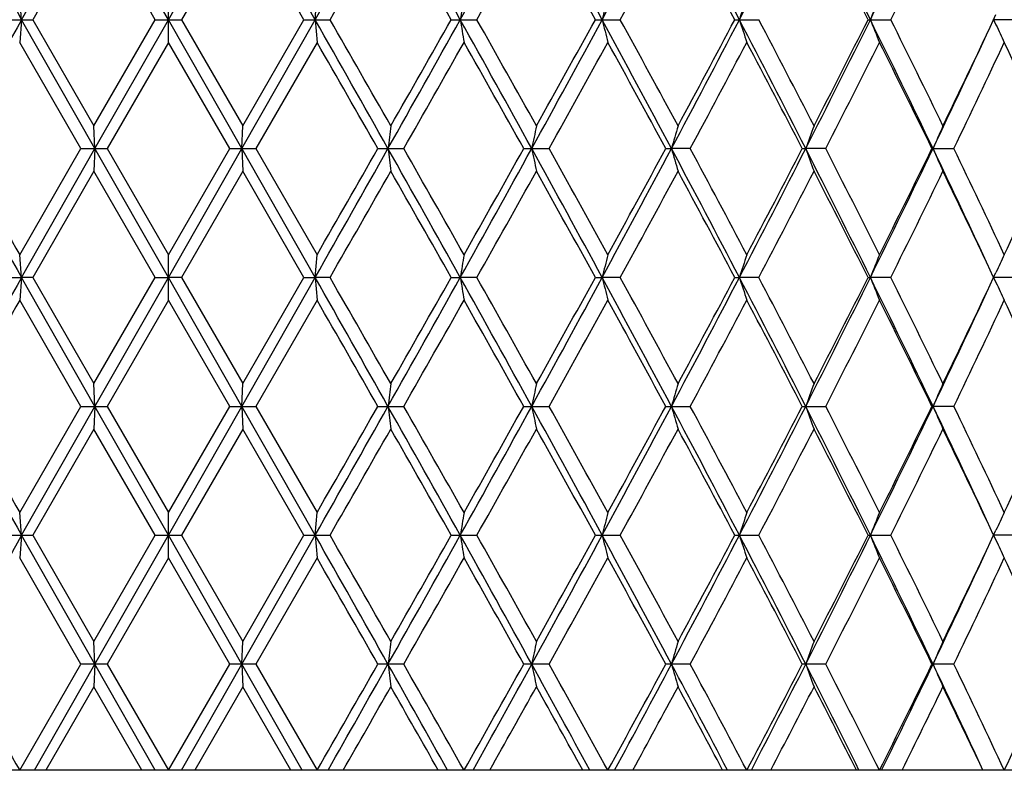
# Model space of a CAD drawing. Units: inches. Extents: x 0 to 11, y 0 to 8.5.
# Drawn here: x 8.8 to 9, y 1.6 to 1.7 of the extents above; entities that cross this region are included whole.
import ezdxf

# ---------------------------------------------------------------- set-up
doc = ezdxf.new("R2010")
doc.units = ezdxf.units.IN
doc.header["$LTSCALE"] = 0.605
doc.header["$MEASUREMENT"] = 0
doc.layers.get('0').update_dxf_attribs({"linetype": 'CONTINUOUS'})

msp = doc.modelspace()

# ---------------------------------------------------------------- linework, layer by layer
at = {"color": 7, "linetype": 'Continuous'}
for p, q in [((8.7930049166, 1.7195145706), (8.8058860428, 1.7421870563)), ((8.8188025414, 1.7195145706), (8.8058860428, 1.7421870563)), ((8.8188025414, 1.7195145706), (8.8317190399, 1.7421870563)), ((8.8446001661, 1.7195145706), (8.8317190399, 1.7421870563)), ((8.8057185523, 1.7381941879), (8.7949639781, 1.7195145706)), ((8.8164974722, 1.7195145706), (8.8057185523, 1.7381941879)), ((8.8318865304, 1.7381941879), (8.8211076105, 1.7195145706)), ((8.8426411047, 1.7195145706), (8.8318865304, 1.7381941879)), ((8.7930049166, 1.7195145706), (8.792670425499999, 1.7235071371)), ((8.8188025414, 1.715522004), (8.8188025414, 1.7235071371)), ((8.8446001661, 1.7195145706), (8.8449346572, 1.7235071371)), ((8.9638188077, 1.7193891889), (8.9642834361, 1.7204044767)), ((8.7903790947, 1.7195145706), (8.7949639781, 1.7195145706)), ((8.7930049166, 1.7195145706), (8.792670425499999, 1.715522004)), ((8.8058860428, 1.6968420848), (8.7930049166, 1.7195145706)), ((8.7949639781, 1.7195145706), (8.8057185523, 1.7008349532)), ((8.8057185523, 1.7008349532), (8.8164974722, 1.7195145706)), ((8.8058860428, 1.6968420848), (8.8188025414, 1.7195145706)), ((8.8164974722, 1.7195145706), (8.8211076105, 1.7195145706)), ((8.8317190399, 1.6968420848), (8.8188025414, 1.7195145706)), ((8.8211076105, 1.7195145706), (8.8318865304, 1.7008349532)), ((8.8317190399, 1.6968420848), (8.8446001661, 1.7195145706)), ((8.8318865304, 1.7008349532), (8.8426411047, 1.7195145706)), ((8.8426411047, 1.7195145706), (8.8472259881, 1.7195145706)), ((8.8446001661, 1.7195145706), (8.8449346572, 1.715522004)), ((8.8685235568, 1.7195145706), (8.873032952400001, 1.7195145706)), ((8.8938612551, 1.7195145706), (8.898245757, 1.7195145706)), ((8.9183765944, 1.7195145706), (8.9225881652, 1.7195145706)), ((8.9418009795, 1.7195145706), (8.9457934763, 1.7195145706)), ((8.9638188077, 1.7196399522), (8.9642834361, 1.7186246644)), ((8.9676074482, 1.7195145706), (8.9638679416, 1.7195145706)), ((8.8034169865, 1.696842099), (8.792670425499999, 1.715522004)), ((8.8188025414, 1.715522004), (8.8080212306, 1.696842099)), ((8.8295838521, 1.696842099), (8.8188025414, 1.715522004)), ((8.8449346572, 1.715522004), (8.8341880962, 1.696842099)), ((8.8058860428, 1.6968420848), (8.8057185523, 1.7008349532)), ((8.8317190399, 1.6968420848), (8.8318865304, 1.7008349532)), ((8.792670425499999, 1.6781625037), (8.8034169865, 1.696842099)), ((8.7930049401, 1.6741696154), (8.8058860428, 1.6968420848)), ((8.8034169865, 1.696842099), (8.8080212306, 1.696842099)), ((8.8058860428, 1.6968420848), (8.8057185523, 1.6928491327)), ((8.8188025414, 1.6741696154), (8.8058860428, 1.6968420848)), ((8.8080212306, 1.696842099), (8.8188025414, 1.6781625037)), ((8.8188025414, 1.6781625037), (8.8295838521, 1.696842099)), ((8.8188025414, 1.6741696154), (8.8317190399, 1.6968420848)), ((8.8295838521, 1.696842099), (8.8341880962, 1.696842099)), ((8.8317190399, 1.6968420848), (8.8318865304, 1.6928491327)), ((8.8446001426, 1.6741696154), (8.8317190399, 1.6968420848)), ((8.8341880962, 1.696842099), (8.8449346572, 1.6781625037)), ((8.8556325954, 1.696842099), (8.860186394400001, 1.696842099)), ((8.881277820900001, 1.696842099), (8.8857312825, 1.696842099)), ((8.9062385542, 1.696842099), (8.9072476456, 1.6968420848)), ((8.9105428852, 1.696842099), (8.9072476456, 1.6968420848)), ((8.9302413202, 1.696842099), (8.9308472628, 1.6968420848)), ((8.934349361599999, 1.696842099), (8.9308472628, 1.6968420848)), ((8.9530231396, 1.696842099), (8.9568898828, 1.696842099)), ((8.8057185523, 1.6928491327), (8.7949641378, 1.6741695956)), ((8.8164973117, 1.6741695956), (8.8057185523, 1.6928491327)), ((8.8318865304, 1.6928491327), (8.821107771, 1.6741695956)), ((8.8426409449, 1.6741695956), (8.8318865304, 1.6928491327)), ((8.7930049401, 1.6741696154), (8.792670425499999, 1.6781625037)), ((8.8188025414, 1.6701768424), (8.8188025414, 1.6781625037)), ((8.8446001426, 1.6741696154), (8.8449346572, 1.6781625037)), ((8.7903789352, 1.6741695956), (8.7930049401, 1.6741696154)), ((8.7930049401, 1.6741696154), (8.792670425499999, 1.6701768424)), ((8.7949641378, 1.6741695956), (8.7930049401, 1.6741696154)), ((8.8058860273, 1.6514970786), (8.7930049401, 1.6741696154)), ((8.7949641378, 1.6741695956), (8.8057185523, 1.6554896233)), ((8.8057185523, 1.6554896233), (8.8164973117, 1.6741695956)), ((8.8058860273, 1.6514970786), (8.8188025414, 1.6741696154)), ((8.8164973117, 1.6741695956), (8.8188025414, 1.6741696154)), ((8.821107771, 1.6741695956), (8.8188025414, 1.6741696154)), ((8.831719055399999, 1.6514970786), (8.8188025414, 1.6741696154)), ((8.821107771, 1.6741695956), (8.8318865304, 1.6554896233)), ((8.831719055399999, 1.6514970786), (8.8446001426, 1.6741696154)), ((8.8318865304, 1.6554896233), (8.8426409449, 1.6741695956)), ((8.8426409449, 1.6741695956), (8.8446001426, 1.6741696154)), ((8.8472261475, 1.6741695956), (8.8446001426, 1.6741696154)), ((8.8446001426, 1.6741696154), (8.8449346572, 1.6701768424)), ((8.8685233995, 1.6741695956), (8.8701151, 1.6741696154)), ((8.8730331091, 1.6741695956), (8.8701151, 1.6741696154)), ((8.8938611019, 1.6741695956), (8.8950678662, 1.6741696154)), ((8.8982459092, 1.6741695956), (8.8950678662, 1.6741696154)), ((8.9183764471, 1.6741695956), (8.9191850535, 1.6741696154)), ((8.9225883112, 1.6741695956), (8.9191850535, 1.6741696154)), ((8.9418008397, 1.6741695956), (8.9422024291, 1.6741696154)), ((8.945793614600001, 1.6741695956), (8.9422024291, 1.6741696154)), ((8.9638181399, 1.6740430682), (8.964283333600001, 1.6750595979)), ((8.9638190978, 1.6742940807), (8.9642833341, 1.6732796583)), ((8.9676075772, 1.6741695956), (8.9638678096, 1.6741696154)), ((8.8034172004, 1.6514970846), (8.792670425499999, 1.6701768424)), ((8.8188025414, 1.6701768424), (8.8080210165, 1.6514970846)), ((8.8295840662, 1.6514970846), (8.8188025414, 1.6701768424)), ((8.8449346572, 1.6701768424), (8.8341878823, 1.6514970846)), ((8.8058860273, 1.6514970786), (8.8057185523, 1.6554896233)), ((8.831719055399999, 1.6514970786), (8.8318865304, 1.6554896233)), ((8.792670425499999, 1.6328173013), (8.8034172004, 1.6514970846)), ((8.7930049299, 1.6288246017), (8.8058860273, 1.6514970786)), ((8.8034172004, 1.6514970846), (8.8080210165, 1.6514970846)), ((8.8058860273, 1.6514970786), (8.8057185523, 1.6475045022)), ((8.8188025414, 1.6288246017), (8.8058860273, 1.6514970786)), ((8.8080210165, 1.6514970846), (8.8188025414, 1.6328173013)), ((8.8188025414, 1.6328173013), (8.8295840662, 1.6514970846)), ((8.8188025414, 1.6288246017), (8.831719055399999, 1.6514970786)), ((8.8295840662, 1.6514970846), (8.8341878823, 1.6514970846)), ((8.831719055399999, 1.6514970786), (8.8318865304, 1.6475045022)), ((8.8446001528, 1.6288246017), (8.831719055399999, 1.6514970786)), ((8.8341878823, 1.6514970846), (8.8449346572, 1.6328173013)), ((8.855632807300001, 1.6514970846), (8.8601861831, 1.6514970846)), ((8.8812780284, 1.6514970846), (8.885731076, 1.6514970846)), ((8.9062387549, 1.6514970846), (8.910542685900001, 1.6514970846)), ((8.930241512, 1.6514970846), (8.9343491716, 1.6514970846)), ((8.9530233204, 1.6514970846), (8.9532194556, 1.6514970786)), ((8.9568897042, 1.6514970846), (8.9532194556, 1.6514970786)), ((8.8057185523, 1.6475045022), (8.7949640694, 1.628824602)), ((8.8164973805, 1.628824602), (8.8057185523, 1.6475045022)), ((8.8318865304, 1.6475045022), (8.8211077022, 1.628824602)), ((8.8426410133, 1.628824602), (8.8318865304, 1.6475045022)), ((8.7930049299, 1.6288246017), (8.792670425499999, 1.6328173013)), ((8.8188025414, 1.6248319004), (8.8188025414, 1.6328173013)), ((8.8446001528, 1.6288246017), (8.8449346572, 1.6328173013)), ((8.7903790035, 1.628824602), (8.7949640694, 1.628824602)), ((8.7930049299, 1.6288246017), (8.792670425499999, 1.6248319004)), ((8.8058860275, 1.606152127), (8.7930049299, 1.6288246017)), ((8.7949640694, 1.628824602), (8.8057185523, 1.6101447083)), ((8.8057185523, 1.6101447083), (8.8164973805, 1.628824602)), ((8.8058860275, 1.606152127), (8.8188025414, 1.6288246017)), ((8.8164973805, 1.628824602), (8.8211077022, 1.628824602)), ((8.8317190552, 1.606152127), (8.8188025414, 1.6288246017)), ((8.8211077022, 1.628824602), (8.8318865304, 1.6101447083)), ((8.8317190552, 1.606152127), (8.8446001528, 1.6288246017)), ((8.8318865304, 1.6101447083), (8.8426410133, 1.628824602)), ((8.8426410133, 1.628824602), (8.8472260792, 1.628824602)), ((8.8446001528, 1.6288246017), (8.8449346572, 1.6248319004)), ((8.8685234668, 1.628824602), (8.873033042000001, 1.628824602)), ((8.8938611675, 1.628824602), (8.8982458441, 1.628824602)), ((8.9183765102, 1.628824602), (8.9225882487, 1.628824602)), ((8.9418008996, 1.628824602), (8.9457935554, 1.628824602)), ((8.9638186987, 1.6289500571), (8.9642833944, 1.6279346266)), ((8.9638187132, 1.6286991778), (8.9642833944, 1.6297145763)), ((8.9676075219, 1.628824602), (8.9638678668, 1.6288246017)), ((8.8034171981, 1.6061521204), (8.792670425499999, 1.6248319004)), ((8.8188025414, 1.6248319004), (8.8080210188, 1.6061521204)), ((8.8295840639, 1.6061521204), (8.8188025414, 1.6248319004)), ((8.8449346572, 1.6248319004), (8.8341878846, 1.6061521204)), ((8.8058860275, 1.606152127), (8.8057185523, 1.6101447083)), ((8.8317190552, 1.606152127), (8.8318865304, 1.6101447083)), ((8.792670425499999, 1.5874723497), (8.8034171981, 1.6061521204)), ((8.795293195, 1.5875145706), (8.8058860275, 1.606152127)), ((8.8080210188, 1.6061521204), (8.8034171981, 1.6061521204)), ((8.8058860275, 1.606152127), (8.8057185523, 1.6021595813)), ((8.8165028001, 1.5875145706), (8.8058860275, 1.606152127)), ((8.8080210188, 1.6061521204), (8.8188025414, 1.5874723497)), ((8.8188025414, 1.5874723497), (8.8295840639, 1.6061521204)), ((8.8211022826, 1.5875145706), (8.8317190552, 1.606152127)), ((8.8341878846, 1.6061521204), (8.8295840639, 1.6061521204)), ((8.8317190552, 1.606152127), (8.8318865304, 1.6021595813)), ((8.8423118877, 1.5875145706), (8.8317190552, 1.606152127)), ((8.8341878846, 1.6061521204), (8.8449346572, 1.5874723497)), ((8.8601861853, 1.6061521204), (8.855632805099999, 1.6061521204)), ((8.885731078200001, 1.6061521204), (8.8812780262, 1.6061521204)), ((8.910542688, 1.6061521204), (8.9062387528, 1.6061521204)), ((8.9343491736, 1.6061521204), (8.9302415099, 1.6061521204)), ((8.9530233185, 1.6061521204), (8.9532194539, 1.606152127)), ((8.9568897061, 1.6061521204), (8.9532194539, 1.606152127)), ((8.8057185523, 1.6021595813), (8.7972840502, 1.5875145706)), ((8.814168019, 1.5875145706), (8.8057185523, 1.6021595813)), ((8.8318865304, 1.6021595813), (8.8234370638, 1.5875145706)), ((8.8403210325, 1.5875145706), (8.8318865304, 1.6021595813)), ((9.2028025414, 1.5875145706), (8.4348025414, 1.5875145706))]:
    msp.add_line(p, q, dxfattribs=at)
for centre, radius, start, end in [((16.7268622476, 6.217239448200001), 9.1200669528, 209.3854151492, 209.5490163978), ((0.910742835, 6.217239448300001), 9.1200669529, 330.4509836022001, 330.6145848508), ((3.5173432715, -1.2650385182), 6.1285988518, 29.14279226239999, 29.385765299), ((4.5431833624, 4.1320822204), 4.9540711875, 330.8572706897, 331.157056222), ((5.4703455198, -0.1371359944), 3.8956225363, 28.4635246206, 28.8435223858), ((5.930393166, 3.326752213), 3.3723151289, 331.5365726566, 331.9738444038), ((6.4082207734, 0.4119224983), 2.8310314555, 27.5083790762, 28.0269543839), ((6.6710970535, 2.8902063081), 2.5346438035, 332.4917560494, 333.0680973922001), ((6.9646387505, 0.7432521515999999), 2.2054130809, 26.274136445, 26.9329084696), ((7.135706016499999, 2.6113193703), 2.0146328437, 333.7260413396, 334.4429382941999), ((1.6658738661, 5.839808579400001), 8.2794106686, 330.1549920017, 330.3039147931), ((3.4063828591, -1.3713218564), 6.276005960700001, 29.50401984159999, 29.70015226849999), ((4.7940544438, 4.0190247051), 4.6825006709, 330.5880192519, 330.8500674531), ((5.433064655, -0.1865660742), 3.9509817174, 28.8443710746, 29.1540870587), ((6.0600407996, 3.2736286823), 3.2358427114, 331.2962369933, 331.6726542425001), ((6.3931470303, 0.3820823402), 2.8575355329, 27.9069463244, 28.3316118177), ((6.959073825700001, 0.7228173059999999), 2.2191467738, 26.6882224739, 27.2293083517), ((7.1943320887, 2.5908032192), 1.956210853, 333.5513172672, 334.1607849401), ((9.9415778287, 1.5430187873), 1.0859019479, 170.4324355532, 170.6460015468), ((9.6396464125, 1.5372206824), 0.7665690901000001, 165.935546005, 166.2429799082), ((9.5089537695, 1.5294613039), 0.6196347915, 161.7501321, 162.1384352868), ((9.445644412, 1.5200797734), 0.5415052682, 157.9342619379, 158.389369288), ((16.2153762916, -2.4892117032), 8.53258306, 150.4453514759, 150.620216977), ((1.4222287913, -2.4892117031), 8.5325830597, 29.379783023, 29.5546485241), ((1.2540640566, -2.6363440943), 8.7538341786, 29.7001207249, 29.84097248030001), ((3.2505340235, 4.8535753757), 6.434440856, 330.6200092091999, 330.8514332294), ((3.1707524436, 4.9442190514), 6.5470080684, 330.303907017, 330.4919208729), ((4.7018507156, -0.6051282601), 4.7726714382, 28.8372466384, 29.14842645), ((9.9415778286, 1.8960103538), 1.0859019479, 189.3539984532, 189.5675644468), ((4.6619324161, -0.6540812564999999), 4.833976094, 29.1540382693, 29.4078750256), ((5.3602130486, 3.6363448405), 4.021123892099999, 331.1624075983, 331.5305453953001), ((5.3380826254, 3.6782429433), 4.0595786113, 330.8500555231001, 331.1514863437), ((6.0072375815, 0.15355792), 3.2850851413, 28.0203500539, 28.4692328858), ((9.6396464124, 1.9018084586), 0.76656909, 193.7570200918, 194.064453995), ((5.995047631699999, 0.130089199), 3.3098085091, 28.331551756, 28.6995570083), ((6.3476481413, 3.0589992972), 2.8994864879, 331.9791672731, 332.4854992668), ((6.341654627300001, 3.0844634536), 2.9159186457, 331.6726395703, 332.0888022875), ((6.716616064199999, 0.57223659), 2.483456728, 26.9259630068, 27.5141835517), ((9.5089537698, 1.9095678373), 0.6196347918, 197.8615647133, 198.2498678999), ((6.7143913758, 0.5595531665), 2.4943222566, 27.2292459486, 27.7128570443), ((6.9260129469, 2.7151223213), 2.2486118549, 333.0734195341, 333.7195355513001), ((6.9265917765, 2.732732831), 2.2555884765, 332.7750626215, 333.3074065528), ((7.1658984689, 0.8423805395999999), 1.9810654371, 25.5509880312, 26.280032335), ((9.445644412, 1.9189493677), 0.5415052681, 201.610630712, 202.0657380621), ((7.1683603113, 0.8354777673), 1.9851422432, 25.8436562806, 26.4442415121), ((7.311830050299999, 2.4965434061), 1.8256603004, 334.1608018507, 334.8060395545), ((7.3021257832, 2.486184403), 1.8300740637, 334.4488215227001, 335.1628005481), ((9.4142813689, 1.9292659007), 0.4968579977000001, 205.0840019549, 205.4796894687), ((1.1590830298, -2.6985506802), 8.8632021809, 29.7300887276, 29.8692450501), ((3.6528376225, 4.6624675851), 5.9926134328, 330.3381518292, 330.5434753081), ((4.632017206800001, -0.6787823143), 4.8682447679, 29.2081462654, 29.4603316987), ((5.5360210775, 3.5606222066), 3.8333059813, 330.9084195347, 331.2274411384), ((5.980284909400001, 0.1141217067), 3.3265911338, 28.4100473061, 28.7764719401), ((6.4500809776, 3.0185989227), 2.7930116183, 331.755367833, 332.1894799108), ((6.7054621036, 0.5469526417), 2.5043738392, 27.3324320518, 27.8145584907), ((6.9955008788, 2.6897504673), 2.1783021983, 332.8824509052, 333.433122445), ((7.1623063897, 0.8245410561), 1.9918774028, 25.9718229129, 26.57104249510001), ((7.360036563, 2.4655927089), 1.7722635315, 334.2930957607, 334.9614771207), ((7.4777274618, 1.0202927834), 1.6424223982, 24.3256060466, 25.0427913173), ((10.2640511508, 1.5225015696), 1.4174034274, 172.772063647, 172.9347313993), ((9.7558661593, 1.517786842), 0.8913565984999999, 168.1494838776, 168.4116071378), ((9.5618724683, 1.5109734462), 0.6805004109, 163.79930343, 164.1490829743), ((9.4715381158, 1.5023591704), 0.5746043879, 159.7929956758, 160.2166781659), ((9.4271812285, 1.4923205027), 0.5162063467, 156.1755164073, 156.6590881125), ((16.7415788697, 6.1802210991), 9.1369758393, 209.3856291548, 209.5489276261), ((16.5191709431, 6.1155879524), 8.9100816417, 209.7308652204, 209.8692876585), ((0.8960262131, 6.180221099), 9.1369758392, 330.4510723739, 330.6143708452), ((0.6595019782, 6.3784216926), 9.4389482775, 330.1345902652, 330.2652568559), ((3.5104962551, -1.3142113572), 6.136443187999999, 29.1428755138, 29.3855376069), ((10.2640209234, 1.8711750684), 1.4173725032, 187.0651167461, 187.2277914079), ((3.4745389439, -1.3699537284), 6.1976152759, 29.4603292568, 29.6588586442), ((4.5358327754, 4.0908212085), 4.9624800444, 330.8574168893999, 331.1566945345), ((4.4819102713, 4.156861669), 5.040449496, 330.543572151, 330.7871386991), ((5.465679183400001, -0.1850216336), 3.9009356362, 28.4636660463, 28.8431455512), ((9.755846711, 1.8758894526), 0.8913359648, 191.5881480948, 191.8502826961), ((5.461000912699999, -0.2084374377), 3.9190391959, 28.776452409, 29.0884910916), ((5.9255317684, 3.2840290422), 3.3778383635, 331.5367767257, 331.9733337828001), ((5.9084016122, 3.3187707603), 3.4084716389, 331.2275325321, 331.5851500783), ((6.4046998322, 0.3647328719), 2.8350062634, 27.5085794521, 28.0264265369), ((9.5618570156, 1.8827023013), 0.6804832455, 195.8505902347, 196.2003853824), ((6.408368814299999, 0.3528588), 2.8402757242, 27.814528735, 28.2414113477), ((6.667480998899999, 2.8467312528), 2.5387146242, 332.4920185308, 333.0674363200001), ((6.6631281194, 2.8688580342), 2.552140987, 332.1895668144001, 332.6626633204), ((6.961819349400001, 0.6965042169), 2.2085621507, 26.2743965964, 26.9322276204), ((9.4715244719, 1.8913158703), 0.5745884594, 199.7829257391, 200.2066278251), ((6.9686802814, 0.6903444875), 2.2083687135, 26.571012419, 27.1141794477), ((7.1328357488, 2.5673786896), 2.0178280982, 333.7263627111001, 334.4421254131), ((7.1343266437, 2.5829692368), 2.0230863176, 333.4332064445, 334.0231742876001), ((7.3246075201, 0.9180870623999999), 1.8052245558, 24.8319515041, 25.555777322), ((9.4271684375, 1.9013537083), 0.5161906568, 203.3404594836, 203.8240544102), ((7.3412358526, 0.9191626451999999), 1.7930764842, 25.0427741631, 25.7033883289), ((7.4578808486, 2.382524881), 1.6642692936, 334.9615604781, 335.6693214379), ((1.7108556341, 5.7686895828), 8.2275681724, 330.1547858236, 330.3046459521), ((3.3735650751, -1.4352786689), 6.313733879, 29.5043474347, 29.6993065266), ((4.8084355794, 3.9655913636), 4.666001157, 330.5878175015999, 330.8507905362999), ((5.420088092799999, -0.2390836718), 3.9658084906, 28.84469617409999, 29.1532521492), ((6.066881845, 3.2245504278), 3.2280494403, 331.2960410810999, 331.6733645523), ((6.3863805329, 0.3331355826), 2.8652007842, 27.9072667874, 28.330793368), ((6.757161776499999, 2.8118814748), 2.4461112807, 332.2826306227001, 332.7757701346), ((6.9550200379, 0.6754209896), 2.2236898912, 26.6885358538, 27.2285127807), ((7.1967771457, 2.5442488077), 1.9534831568, 333.5511381191, 334.1614529149), ((7.3314785776, 0.9065277920999999), 1.8038848766, 25.1898016427, 25.8428557254), ((9.941131287000001, 1.4977502562), 1.0854489685, 170.4324790399, 170.6461513152), ((9.6393355837, 1.4919547798), 0.7662484465, 165.9356084549, 166.2431956054), ((9.5087070973, 1.4841989055), 0.619374774, 161.7502107543, 162.1387078683), ((9.4454334139, 1.4748216073), 0.5412772417, 157.9343538401, 158.3896889492), ((9.414096000199999, 1.4645079397), 0.4966522282, 154.5204143578, 154.916296459), ((16.2100828371, -2.5315791819), 8.526509689, 150.4452106142, 150.6202012001), ((1.4275222446, -2.5315791825), 8.5265096901, 29.3797987999, 29.5547893858), ((1.2611600962, -2.677482896), 8.7455861749, 29.6992159043, 29.8402019969), ((3.2564906793, 4.8048624946), 6.427598077100001, 330.6201198045001, 330.8517901893999), ((3.1855914358, 4.8903343322), 6.5298875424, 330.304491767, 330.4930005969), ((4.70518159, -0.648644925), 4.7688718301, 28.8373055863, 29.1487345857), ((9.9411880391, 1.8506036407), 1.0855073497, 189.3541256411, 189.5677804226), ((4.663998724, -0.6981875578), 4.8315679565, 29.1531436666, 29.4071097012), ((5.363765606499999, 3.5890316108), 4.0170626222, 331.1625599532001, 331.5310695815), ((5.3437196788, 3.6297067955), 4.0531012651, 330.8506337442, 331.1525496268), ((6.00964257, 0.1094860275), 3.2823640672, 28.02045300300001, 28.4697101936), ((9.6393764769, 1.8563999555), 0.7662918536, 193.7572033163, 194.0647646767), ((5.995965064500001, 0.0852961467), 3.3087388742, 28.3306732064, 28.6988015672), ((6.3501672421, 3.0123026216), 2.8966277734, 331.979361462, 332.486192239), ((6.3445166108, 3.0375425427), 2.9126517557, 331.6732074991, 332.0898417862), ((6.718490163099999, 0.5278361858), 2.4813581628, 26.9261108739, 27.5148323313), ((9.508740839, 1.8641569253), 0.6194119809, 197.8617963316, 198.250259971), ((6.7148783843, 0.5145003332), 2.4937553849, 27.2283900757, 27.7121167905), ((6.9279582362, 2.668778963), 2.2464254768, 333.0736556616001, 333.7203988791), ((6.9282665176, 2.6865014015), 2.2536938904, 332.7756159883, 333.3084138723), ((7.1674301284, 0.7977602787000001), 1.9793711235, 25.5511816937, 26.2808548447), ((9.4454634684, 1.8735355387), 0.5413117818, 201.6109024289, 202.0661971575), ((7.168642729099999, 0.7903010058), 1.9848145893, 25.8428307227, 26.4435225364), ((7.31291298, 2.450654817), 1.8244488633, 334.1613342525001, 334.8069689549001), ((7.3040265306, 2.4399217814), 1.8279635707, 334.4490759582, 335.163827202), ((9.414129406499999, 1.8838532049), 0.4966917629, 205.0843566732, 205.4801978574), ((16.8884292643, -2.9787771806), 9.3356352051, 150.1335919879, 150.2657061167), ((1.2090582537, -2.7153962858), 8.805672042000001, 29.7303182836, 29.8703836118), ((3.642740148, 4.622931496000001), 6.004262285299999, 330.3376671099, 330.5425920145), ((4.6472040807, -0.7156587276999999), 4.8508565051, 29.2083707464, 29.4614598447), ((5.5319530689, 3.5175774373), 3.8379789999, 330.9079379229, 331.2265706625), ((5.987407568099999, 0.0726150594), 3.3185002556, 28.4102651643, 28.7775826145), ((6.447962310299999, 2.9744182782), 2.7954288742, 331.75489239, 332.1886283398), ((6.709504898500001, 0.5036867811), 2.4998279139, 27.33264152340001, 27.8156437582), ((6.9942450241, 2.6450684034), 2.1797220164, 332.8819851067, 333.4322967546), ((7.1648556255, 0.7804300609), 1.9890453652, 25.9720219681, 26.5720932424), ((7.3592350281, 2.4206490095), 1.773159651, 334.2926436265, 334.9606853742), ((7.479442345, 0.9757170609999999), 1.6405430284, 24.3257923563, 25.0437970076), ((10.2644375579, 1.477109957), 1.4177925871, 172.7721728252, 172.9347827185), ((9.7561055098, 1.4723940849), 0.8916005873999999, 168.1496597183, 168.4116898851), ((9.5620513873, 1.4655790342), 0.6806859192, 163.7995379122, 164.1491934852), ((9.4716853952, 1.4569626655), 0.5747602789, 159.7932794737, 160.2168121556), ((9.427309868, 1.4469215587), 0.5163456812, 156.1758400469, 156.6592411988), ((16.7316284167, 6.1292650692), 9.1255524363, 209.3855878762, 209.5490909178), ((16.4720706806, 6.0433111664), 8.8558254506, 209.7306812869, 209.8699535218), ((0.905976667, 6.1292650687), 9.1255524351, 330.4509090822, 330.6144121238), ((0.7025795588, 6.308451311000001), 9.3893290463, 330.1340032184, 330.2653619729), ((3.5117377357, -1.3588535826), 6.1350166363, 29.1427891892, 29.3855076499), ((10.2643273061, 1.8258689624), 1.4176812983, 187.0651541816, 187.2277781095), ((3.4516134338, -1.4283312633), 6.2239860087, 29.4609917154, 29.6586824063), ((4.5400374975, 4.04315616), 4.9576777923, 330.8571709292, 331.1567388613), ((4.4942571975, 4.1046019264), 5.0262983532, 330.5429902652, 330.787245582), ((5.466994825, -0.2296401386), 3.8994328014, 28.4634946366, 28.84312016219999), ((9.7560369939, 1.8305844076), 0.8915303213, 191.5882084344, 191.8502612454), ((5.451872257200001, -0.2588474172), 3.9294786553, 28.77710600530001, 29.0883195452), ((5.9280913202, 3.2373184875), 3.3749374192, 331.5364477932, 331.9733808189), ((5.9140615361, 3.2703563518), 3.4020331915, 331.2269594227, 331.5852581688), ((6.405849416100001, 0.3200008766), 2.8337035429, 27.508321484, 28.0264061458), ((9.5619997573, 1.8373987877), 0.6806317906999999, 195.8506707795, 196.2003567211), ((6.4036013551, 0.3049625021), 2.8456827331, 27.81516901010001, 28.241245735), ((6.6692905383, 2.8004645359), 2.5366839857, 332.4916061814, 333.0674857304), ((6.6662998327, 2.8218680149), 2.5485682337, 332.1890065396, 332.6627720074999), ((6.9628122961, 0.6516642418999999), 2.2074482689, 26.2740505158, 26.9322126652), ((9.471642454, 1.8460142927), 0.5747140507999999, 199.7830233399, 200.2065930555), ((6.9658262637, 0.6435450672999999), 2.2115717732, 26.5716342779, 27.1140211873), ((7.1342226036, 2.5213685374), 2.0162901335, 333.7258665999, 334.4421768587), ((7.1363092224, 2.5366540743), 2.0208792667, 333.4326636606, 334.0232828722), ((7.325614846000001, 0.8732230539), 1.8041084288, 24.8315541783, 25.5557944966), ((9.4272719355, 1.8560543863), 0.5163036373, 203.3405709261, 203.8240146627), ((7.3393858104, 0.8729324074), 1.7951272386, 25.043371719, 25.703239051), ((7.4592054123, 2.3365775959), 1.6628143899, 334.961040568, 335.6694290972), ((1.6866088499, 5.7371608428), 8.255474896900001, 330.1553600745, 330.3047160399), ((3.3826039778, -1.4754475499), 6.3033180336, 29.5038626475, 29.69914706989999), ((4.8006222594, 3.9245979068), 4.6749443472, 330.5883854139, 330.850859663), ((5.4236239311, -0.2824434674), 3.961753666, 28.8442173648, 29.1530941981), ((6.0631363114, 3.1812204677), 3.232302428, 331.2965990411, 331.6734322444), ((6.3882041823, 0.2887829762), 2.8631247908, 27.9067972349, 28.330637911), ((6.7550128404, 2.7676392383), 2.4485264806, 332.2831745548, 332.7758358501999), ((6.9560993573, 0.6306383573), 2.2224730357, 26.6880793099, 27.2283609322), ((7.1954142086, 2.4995617857), 1.9549964452, 333.5516633391, 334.1615160269), ((7.3321759791, 0.8615260469), 1.8031077549, 25.1893970674, 25.8427097475), ((9.9411379695, 1.4524010317), 1.0854562266, 170.432328312, 170.6459891609), ((9.6393410071, 1.4466052301), 0.7662547637999999, 165.9353916774, 166.2429620597), ((9.5087121629, 1.4388489197), 0.6193810829, 161.7499372685, 162.1384126995), ((9.4454384644, 1.4294710944), 0.5412839174, 157.9340337107, 158.3893427531), ((9.4141039255, 1.4191555435), 0.4966624774, 154.5200584919, 154.9159105716), ((16.2139457459, -2.5791147792), 8.5309504997, 150.4452096196, 150.6201087156), ((1.423659337, -2.5791147791), 8.530950499400001, 29.3798912844, 29.5547903804), ((1.3001575239, -2.7005669438), 8.7006824408, 29.6991138882, 29.8408273768), ((3.2476962226, 4.7644592235), 6.437685821900001, 330.6201948212, 330.8515017905), ((3.1565862432, 4.8615016935), 6.5632635194, 330.3047115295, 330.4922614342), ((4.7019047954, -0.6958082063), 4.7726193022, 28.83745405300001, 29.1486377433), ((9.941135903200001, 1.8052477504), 1.0854541192, 189.354006624, 189.5676679765), ((4.6759600413, -0.7368505745), 4.8178668323, 29.1530421407, 29.4077299846), ((5.3588395377, 3.5463884346), 4.0226809539, 331.1626915436, 331.5306859216), ((5.3325936286, 3.5905494971), 4.0658321471, 330.850850667, 331.1518206721), ((6.007065088099999, 0.062756116), 3.2852900514, 28.0206578974, 28.4695137528), ((9.6393396949, 1.8110435689), 0.766253393, 193.7570318991, 194.0646029552), ((6.0015877058, 0.0429891737), 3.3023480094, 28.3305727519, 28.6994128777), ((6.3467915729, 2.9687432725), 2.9004465979, 331.9795503554, 332.4857131079), ((6.338802549, 2.9952654743), 2.9191372833, 331.6734201168, 332.0891279756), ((6.7163956094, 0.4814146757), 2.4837131573, 26.9263727216, 27.5145342582), ((9.5087111619, 1.8187998746), 0.6193800046, 197.8615796842, 198.2500559413), ((6.7180698947, 0.4708024576), 2.4901639424, 27.228291332, 27.7127147668), ((6.9254083571, 2.6247182376), 2.2492804758, 333.0739026506001, 333.7198241099), ((6.9248772037, 2.6428910249), 2.2575012525, 332.7758226292, 333.3077208345), ((7.165674113400001, 0.7515635892), 1.9813227686, 25.5515009322, 26.2804530802), ((9.4454376222, 1.8281776847), 0.5412829779999999, 201.6106483277, 202.0659583276), ((7.1706528911, 0.7459333982999999), 1.9825794449, 25.8427344161, 26.4441021677), ((7.3107218131, 2.4063639276), 1.826880353, 334.1615332723, 334.8063454011), ((9.4141035392, 1.8384933872), 0.4966620122, 205.0840798749, 205.4799324577), ((7.301913206900001, 2.3955762694), 1.8303012861, 334.4493829502, 335.1632597886), ((1.1636754775, -2.7867264263), 8.8579675691, 29.7306972079, 29.8699357375), ((3.6624786928, 4.5663876469), 5.981568151499999, 330.3373126181, 330.5430151849), ((4.6334797005, -0.7687131189), 4.8665979411, 29.2087458292, 29.4610165021), ((5.540011635, 3.4677753184), 3.8287699753, 330.907588488, 331.226987885), ((5.981005763, 0.0237828292), 3.3257902246, 28.410634009, 28.7771466322), ((6.452220764400001, 2.9268045396), 2.7906037864, 331.75455044, 332.1890367248), ((6.7058935303, 0.4564575409), 2.5039012681, 27.3330014224, 27.8152183309), ((6.9968118907, 2.5984230478), 2.1768445778, 332.8816534217, 333.4326929951), ((7.1625945749, 0.7339702270999999), 1.9915663034, 25.9723698053, 26.5716820456), ((7.3609065052, 2.3745102724), 1.7713092975, 334.2923254189, 334.9610656488), ((7.4779341153, 0.9296798398999999), 1.6422025104, 24.3261245305, 25.0434042892), ((10.2643134823, 1.4317820297), 1.4176673602, 172.7722230261, 172.9348487555), ((9.756028129, 1.4270666915), 0.8915212576, 168.1497405411, 168.4117963408), ((9.5619930121, 1.4202524118), 0.6806247584, 163.7996456348, 164.149335619), ((9.4716368293, 1.4116370184), 0.5747080467, 159.7934097751, 160.2169844312), ((9.4272669703, 1.4015970483), 0.5162981968, 156.1759885477, 156.6594379608), ((16.4312065163, 5.974564805700001), 8.808735086699999, 209.7303204952, 209.8703371839), ((0.7193866773, 6.2534828563), 9.369961794, 330.1338560638, 330.2654862571), ((1.241040316, 5.894730110199999), 8.7407663805, 330.4769795794, 330.6172814621), ((3.3586763418, -1.4900516161), 6.3105115243, 29.18879006969999, 29.3828053202), ((10.2644203818, 1.7805372223), 1.4177752927, 187.0652213895, 187.227833307), ((3.4312089833, -1.4852500736), 6.2474443563, 29.4613742656, 29.6583225425), ((4.499072067, 4.0565522729), 5.0207758341, 330.5428446646, 330.7873685093), ((4.6458332077, 3.9392582902), 4.8367600027, 330.9073720883, 331.1597186029), ((5.4052328001, -0.3087862358), 3.9698389854, 28.5337932988, 28.8404226862), ((9.7560951504, 1.7852531025), 0.8915900345000001, 191.5883167784, 191.8503501169), ((5.4437540522, -0.3086807932), 3.938754998, 28.7774837502, 29.0879641599), ((5.9162622988, 3.2238125575), 3.3995270973, 331.2268162899001, 331.5853789679001), ((5.9805056087, 3.1638691141), 3.3154640363, 331.6110092421, 331.9764928874), ((6.3727279548, 0.25717911), 2.8711528686, 27.6031913262, 28.0236975344), ((9.5620437447, 1.792068112), 0.6806780057999999, 195.8508154368, 196.2004751775), ((6.3993574979, 0.2573577475), 2.8504907155, 27.8155394091, 28.2408972155), ((6.6675282645, 2.775882102), 2.5471826517, 332.1888669018, 332.6628898123), ((6.7010626577, 2.7388184761), 2.5009744173, 332.5908128787, 333.0707437484), ((6.9422277213, 0.5959805723), 2.230483082, 26.3937698773, 26.9294876478), ((9.4716791572, 1.8006844124), 0.5747536902, 199.7831986765, 200.2067363505), ((6.963280930800001, 0.59691152), 2.2144246673, 26.5719944342, 27.1136822557), ((7.137073429, 2.4909323014), 2.0200272201, 333.4325286959, 334.0233966894), ((7.1557808326, 2.465582865), 1.9923370174, 333.8499940282, 334.4455820977), ((7.3197132036, 0.8250951845000001), 1.8106332089, 24.9027198283, 25.554678881), ((9.4273044547, 1.8107254333), 0.5163398354, 203.3407711874, 203.8241779835), ((7.337731530599999, 0.82680253), 1.7969582581, 25.0437182878, 25.70291285), ((7.4597130461, 2.2909996389), 1.6622558475, 334.9609116373, 335.6695377799), ((1.8297623625, 5.6101030652), 8.0906419064, 330.185716294, 330.3051783439), ((3.2420296236, -1.6007106731), 6.4650215213, 29.5478318426, 29.6971361306), ((4.8487710969, 3.8523553176), 4.6197918894, 330.6431593084, 330.8513390108999), ((5.366283697, -0.3596070143), 4.0273303897, 28.912737211, 29.1510295998), ((6.0875616684, 3.1226772027), 3.2045392591, 331.3760532457001, 331.6739363705), ((6.3567222274, 0.2265877687), 2.8988324106, 28.0001660943, 28.3285028442), ((6.7700309895, 2.7145425203), 2.4316257516, 332.387625582, 332.7763703142), ((6.935968925, 0.5750327663), 2.2450674642, 26.8066137119, 27.2261468807), ((7.2057128314, 2.449208403), 1.943544548, 333.6814113255, 334.1620832011), ((7.318596424400001, 0.8096816997), 1.8181623888, 25.3288253447, 25.8405066345)]:
    msp.add_arc(centre, radius, start, end, dxfattribs=at)

doc.saveas('drawing.dxf')
